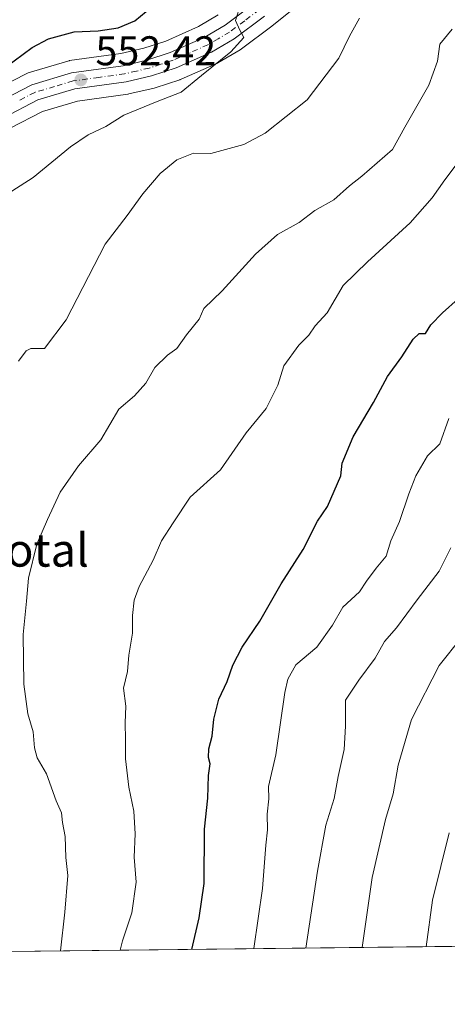
# Model space of a CAD drawing. Units: metres. Extents: x 576748 to 580191, y 4728858 to 4731210.
# Drawn here: x 577904 to 578007, y 4728858 to 4729096 of the extents above; entities that cross this region are included whole.
import ezdxf
from ezdxf.enums import TextEntityAlignment as Align

# ---------------------------------------------------------------- set-up
doc = ezdxf.new("R2010")
doc.units = ezdxf.units.M
doc.header["$MEASUREMENT"] = 0
doc.linetypes.add('DGN Style 4', pattern=[2.6384748266838614, 1.318413404963828, -0.6592067024819142, 0.001648016756204785, -0.6592067024819142])
for name, color, linetype, lineweight in [('Arbolado forestal CxS', 92, 'Continuous', 0), ('Carretera de calzada única Cxs', 7, 'Continuous', 13), ('Carretera de calzada única eje', 7, 'DGN Style 4', 0), ('Comarca CxS', 21, 'Continuous', 0), ('Comunidad Autónoma CxS', 142, 'Continuous', 0), ('Curva de nivel maestra', 30, 'Continuous', 30), ('Curva de nivel normal', 30, 'Continuous', 0), ('Entidad de ámbito territorial CxS', 92, 'Continuous', 0), ('Municipio CxS', 4, 'Continuous', 0), ('Núcleo urbano CxS', 7, 'Continuous', 0), ('Prado CxS', 92, 'Continuous', 0), ('Provincia CxS', 1, 'Continuous', 0), ('Punto de cota en terreno', 7, 'Continuous', 0), ('Rótulo de punto de cota en terreno', 7, 'Continuous', 0), ('Texto cartográfico', 7, 'Continuous', 0)]:
    doc.layers.add(name, color=color, linetype=linetype, lineweight=lineweight)
doc.styles.add('Style-Arial', font='txt')

# ---------------------------------------------------------------- blocks, each defined once
blk = doc.blocks.new('*U11')
at = {"layer": 'Arbolado forestal CxS', "color": 92, "linetype": 'Continuous', "lineweight": 0}
for points in [[(577951.6857000003, 4729096.992500001, 553.8831999999966), (577946.9484999999, 4729094.232999999, 553.504700000005), (577939.0412999997, 4729090.6941, 552.4496000000072), (577933.7068999996, 4729088.9636, 552.2007000000012), (577928.1831, 4729087.6829, 552.3016000000061), (577915.8359000003, 4729085.9614, 551.3208000000013), (577915.7291000001, 4729085.944499999, 551.3016999999963), (577915.3947000002, 4729085.865499999, 551.2477999999974), (577905.8147999998, 4729083.0156, 550.3794000000053), (577905.6441000003, 4729082.959200001, 550.3561000000045), (577905.2975000005, 4729082.807700001, 550.3286999999982), (577896.3574999999, 4729078.207800001, 549.4392999999982)], [(578114.6760999998, 4728873.162500001, 636.9557999999961), (577836.3383, 4728870.008199999, 541.3776000000071)], [(577901.4903999995, 4729069.6406, 551.3208000000013), (577909.2852999996, 4729073.664899999, 551.7063000000053), (577917.7185000004, 4729076.1702, 552.4177999999956), (577929.8753000004, 4729077.869000001, 552.9492000000029), (577929.9811000006, 4729077.885700001, 552.9511000000057), (577930.1392999999, 4729077.918, 552.9538999999932), (577936.2493000003, 4729079.337900001, 553.3162000000011), (577936.4943000004, 4729079.406099999, 553.334400000007), (577942.4543000003, 4729081.336100001, 553.8325999999943), (577942.5562000005, 4729081.371099999, 553.8368999999948), (577942.7571, 4729081.4527, 553.840200000006), (577951.3470999999, 4729085.3025, 554.4513000000006), (577951.6249000002, 4729085.444900001, 554.4744999999966), (577957.0396999996, 4729088.5975, 554.8512999999948), (577957.3384999996, 4729088.796599999, 554.876099999994), (577964.6584999999, 4729094.326500001, 555.358600000007), (577964.7235000003, 4729094.3771, 555.3647000000057), (577987.3350000001, 4729112.4561, 557.0964999999997)]]:
    blk.add_polyline3d(points, dxfattribs=at)
blk = doc.blocks.new('5PATER')
at = {"layer": 'Prado CxS', "linetype": 'Continuous', "lineweight": 0}
h = blk.add_hatch(color=51, dxfattribs=at)
edge = h.paths.add_edge_path()
edge.add_ellipse((0, 0), major_axis=(-0.1095731443231308, -0.1110710700762829), ratio=0.9994222409660322, start_angle=0, end_angle=360)

msp = doc.modelspace()

# ---------------------------------------------------------------- linework, layer by layer
at = {"layer": 'Arbolado forestal CxS', "color": 92, "linetype": 'Continuous', "lineweight": 0, "extrusion": (-0.3128304023607414, -0.003545286195810543, 0.94980238486993), "elevation": -197016.0688083498, "flags": 128}
msp.add_lwpolyline([(-4722018.199956522, 600075.8088452286), (-4722018.199956522, 599865.0567386963)], dxfattribs=at)
at = {"layer": 'Arbolado forestal CxS', "color": 92, "linetype": 'Continuous', "lineweight": 0}
for points in [[(577987.3350000001, 4729112.4561, 557.0964999999997), (577964.7235000003, 4729094.3771, 555.3647000000057), (577964.6584999999, 4729094.326500001, 555.358600000007), (577957.3384999996, 4729088.796599999, 554.876099999994), (577957.0396999996, 4729088.5975, 554.8512999999948), (577951.6249000002, 4729085.444900001, 554.4744999999966), (577951.3470999999, 4729085.3025, 554.4513000000006), (577942.7571, 4729081.4527, 553.840200000006), (577942.5562000005, 4729081.371099999, 553.8368999999948), (577942.4543000003, 4729081.336100001, 553.8325999999943), (577936.4943000004, 4729079.406099999, 553.334400000007), (577936.2493000003, 4729079.337900001, 553.3162000000011), (577930.1392999999, 4729077.918, 552.9538999999932), (577929.9811000006, 4729077.885700001, 552.9511000000057), (577929.8753000004, 4729077.869000001, 552.9492000000029), (577917.7185000004, 4729076.1702, 552.4177999999956), (577909.2852999996, 4729073.664899999, 551.7063000000053), (577901.4903999995, 4729069.6406, 551.3208000000013)], [(577951.6857000003, 4729096.992500001, 553.8831999999966), (577946.9484999999, 4729094.232999999, 553.504700000005), (577939.0412999997, 4729090.6941, 552.4496000000072), (577933.7068999996, 4729088.9636, 552.2007000000012), (577928.1831, 4729087.6829, 552.3016000000061), (577915.8359000003, 4729085.9614, 551.3208000000013), (577915.7291000001, 4729085.944499999, 551.3016999999963), (577915.3947000002, 4729085.865499999, 551.2477999999974), (577905.8147999998, 4729083.0156, 550.3794000000053), (577905.6441000003, 4729082.959200001, 550.3561000000045), (577905.2975000005, 4729082.807700001, 550.3286999999982), (577896.3574999999, 4729078.207800001, 549.4392999999982)]]:
    msp.add_polyline3d(points, dxfattribs=at)
at = {"layer": 'Carretera de calzada única Cxs', "color": 7, "linetype": 'Continuous', "lineweight": 13}
for points in [[(577846.6672999999, 4729006.856799999, 546.0679999999993), (577861.7301000003, 4729035.4901, 548.8652000000002), (577865.5301000001, 4729041.4901, 550.4492000000029), (577871.7100999998, 4729049.6801, 551.3245000000024), (577882.5800999999, 4729062.0701, 550.3172999999952), (577889.8701, 4729069.4301, 551.857799999998), (577897.7301000003, 4729075.540100001, 553.7755000000034), (577906.6700999998, 4729080.140100001, 552.5013000000035), (577916.2500999998, 4729082.9901, 552.8874000000069), (577928.7301000003, 4729084.7301, 553.1223999999929), (577934.5100999996, 4729086.0701, 553.5962000000001), (577940.1201, 4729087.890100001, 553.6175999999978), (577948.3201000001, 4729091.5601, 554.3978000000062), (577953.3501000004, 4729094.4901, 554.6790999999939), (577960.4401000004, 4729099.840100001, 556.6588999999949), (577983.0701000001, 4729117.940099999, 557.1790999999939), (577989.4600999998, 4729122.720100001, 557.8162000000011), (577996.4401000004, 4729126.850099999, 558.0329999999958), (578003.8000999996, 4729130.2401, 558.540599999993), (578011.5000999998, 4729132.8201, 559.0862999999954)], [(577897.7301000003, 4729075.540100001, 553.7755000000034), (577906.6700999998, 4729080.140100001, 552.5013000000035), (577916.2500999998, 4729082.9901, 552.8874000000069), (577928.7301000003, 4729084.7301, 553.1223999999929), (577934.5100999996, 4729086.0701, 553.5962000000001), (577940.1201, 4729087.890100001, 553.6175999999978), (577948.3201000001, 4729091.5601, 554.3978000000062), (577953.3501000004, 4729094.4901, 554.6790999999939), (577960.4401000004, 4729099.840100001, 556.6588999999949)], [(577962.8501000004, 4729096.720100001, 555.4606000000058), (577955.5301000001, 4729091.190099999, 555.3166000000056), (577950.1201, 4729088.040100001, 554.7160000000003), (577941.5301000001, 4729084.190099999, 555.761599999998), (577935.5701000001, 4729082.2601, 555.1049000000058), (577929.4600999998, 4729080.840100001, 554.0053000000044), (577917.0800999999, 4729079.110099999, 552.656799999997), (577908.1601, 4729076.460100001, 552.4000999999989), (577899.8701, 4729072.1801, 552.0004999999946), (577892.5000999998, 4729066.470100001, 553.0146999999997), (577885.4801000003, 4729059.380100001, 551.6385000000009), (577874.7801000001, 4729047.190099999, 552.0495999999986), (577868.7801000001, 4729039.2401, 549.6046999999963), (577865.1601, 4729033.5101, 549.9670000000042), (577849.1001000004, 4729002.9801, 547.3061000000016), (577836.9101, 4728978.670100001, 544.5144), (577834.1700999998, 4728972.2601, 544.6800999999978), (577825.6001000004, 4728941.7301, 542.5810999999958), (577822.9200999998, 4728928.5101, 540.8574999999983), (577822.4801000003, 4728923.0801, 540.0531999999948), (577822.5301000001, 4728921.9901, 539.9777000000031)], [(577962.8501000004, 4729096.720100001, 555.4606000000058), (577955.5301000001, 4729091.190099999, 555.3166000000056), (577950.1201, 4729088.040100001, 554.7160000000003), (577941.5301000001, 4729084.190099999, 555.761599999998), (577935.5701000001, 4729082.2601, 555.1049000000058), (577929.4600999998, 4729080.840100001, 554.0053000000044), (577917.0800999999, 4729079.110099999, 552.656799999997), (577908.1601, 4729076.460100001, 552.4000999999989), (577899.8701, 4729072.1801, 552.0004999999946)]]:
    msp.add_polyline3d(points, dxfattribs=at)
at = {"layer": 'Carretera de calzada única eje', "color": 7, "linetype": 'DGN Style 4', "lineweight": 0}
msp.add_polyline3d([(577961.6401000004, 4729098.270099999, 555.8046000000032), (577958.1001000004, 4729095.590100001, 555.0065000000031), (577954.4401000004, 4729092.840100001, 554.7937999999995), (577951.7301000003, 4729091.2601, 554.7244000000064), (577949.2301000003, 4729089.800100001, 554.5089000000007), (577944.9200999998, 4729087.880100001, 553.9907999999997), (577940.8201000001, 4729086.040100001, 554.5035000000062), (577937.8501000004, 4729085.0701, 554.4763999999996), (577935.0500999996, 4729084.1601, 554.1708000000071), (577931.9801000003, 4729083.440099999, 553.539499999999), (577929.1001000004, 4729082.770099999, 553.0901000000014), (577922.9101, 4729081.920100001, 552.6233999999968), (577916.6700999998, 4729081.050100001, 552.6154999999999), (577912.2100999998, 4729079.720100001, 552.5531999999948), (577907.4200999998, 4729078.300100001, 551.9088999999949), (577903.2600999996, 4729076.1601, 551.9986000000063)], dxfattribs=at)
at = {"layer": 'Comarca CxS', "color": 21, "linetype": 'Continuous', "lineweight": 0, "flags": 128}
msp.add_lwpolyline([(576936.6180262062, 4728859.811772031), (576774.1000005802, 4728857.969982676), (576769.6780739555, 4729256.467050727), (576760.0274323736, 4730126.167681674), (576748.4300005814, 4731171.30998265), (577550.8520605052, 4731180.413792809), (578285.9282701131, 4731188.753536441), (580159.5000006076, 4731210.00998265), (580181.8813876151, 4729278.774277269), (580186.3100006063, 4728896.639982677), (579363.3934291806, 4728887.314008069)], close=True, dxfattribs=at)
at = {"layer": 'Comunidad Autónoma CxS', "color": 142, "linetype": 'Continuous', "lineweight": 0, "flags": 128}
msp.add_lwpolyline([(576936.6180262062, 4728859.811772031), (576774.1000005802, 4728857.969982676), (576769.6780739555, 4729256.467050727), (576760.0274323736, 4730126.167681674), (576748.4300005814, 4731171.30998265), (577550.8520605052, 4731180.413792809), (578285.9282701131, 4731188.753536441), (580159.5000006076, 4731210.00998265), (580181.8813876151, 4729278.774277269), (580186.3100006063, 4728896.639982677), (579363.3934291806, 4728887.314008069)], close=True, dxfattribs=at)
at = {"layer": 'Curva de nivel maestra', "color": 30, "linetype": 'Continuous', "lineweight": 30, "flags": 128}
for points, elevation in [([(577893.6799999997, 4729079.4801), (577906.7999999998, 4729089.170100001), (577910.7599999999, 4729091.210100001), (577916.9000000004, 4729092.9101), (577922.75, 4729093.140100001), (577927.5700000003, 4729093.880100001), (577931.5800000001, 4729095.600099999), (577934.3300000001, 4729097.840100001)], 550), ([(577945.3197999997, 4728871.2434), (577947.0800000001, 4728878.9001), (577948.2800000003, 4728887.190099999), (577948.4000000004, 4728900.270099999), (577949.1600000003, 4728907.780099999), (577949.4000000004, 4728913.2601), (577949.75, 4728916.040100001), (577949.3799999999, 4728917.5801), (577949.4600000001, 4728919.6601), (577950.2100000001, 4728922.7501), (577950.6500000004, 4728926.870100001), (577951.8200000003, 4728931.720100001), (577953.8499999996, 4728935.9301), (577955.2300000004, 4728939.9301), (577957.4699999997, 4728944.2401), (577961.7199999997, 4728950.520099999), (577966.9000000004, 4728959.5701), (577972.1900000004, 4728967.860099999), (577975.6500000004, 4728974.700099999), (577978.1200000001, 4728978.2401), (577981.3499999996, 4728985.620100001), (577981.6299999999, 4728988.710100001), (577984.2999999998, 4728995.090100001), (577989.2300000004, 4729003.380100001), (577992.5999999996, 4729009.6601), (577996.0099999999, 4729014.420100001), (577998.8099999996, 4729018.670100001), (578000.2000000002, 4729020.0601), (578001.7699999996, 4729020.030099999), (578003.0700000003, 4729022.090100001), (578005.9000000004, 4729025.030099999), (578009.6699999999, 4729028.450099999)], 575)]:
    msp.add_lwpolyline(points, dxfattribs=dict(at, elevation=elevation))
at = {"layer": 'Curva de nivel normal', "color": 30, "linetype": 'Continuous', "lineweight": 0, "flags": 128}
for points, elevation in [([(577956.6699999999, 4729098.210100001), (577955.8799999999, 4729095.620100001), (577956.9500000002, 4729093.3101), (577957.8600000005, 4729091.5601), (577954.7400000002, 4729088.0601), (577947.6900000004, 4729082.360099999), (577942.7400000002, 4729078.350099999), (577936.9400000004, 4729076.120100001), (577928.9500000002, 4729072.800100001), (577924.5999999996, 4729070.040100001), (577920.2800000003, 4729068.0701), (577916.0599999996, 4729065.120100001), (577907.0599999996, 4729057.7501), (577901.9100000003, 4729054.440099999)], 555), ([(577985.8399999999, 4729096.2401), (577983.4400000004, 4729091.9101), (577980.7999999998, 4729086.5801), (577973.1600000003, 4729076.4801), (577963.0800000001, 4729068.450099999), (577957.9299999997, 4729065.700099999), (577949.9299999997, 4729063.530099999), (577945.7300000004, 4729063.5801), (577941.7300000004, 4729061.960100001), (577937.6699999999, 4729058.710100001), (577933.5, 4729053.770099999), (577929.7400000002, 4729048.530099999), (577924.4199999999, 4729041.640100001), (577915.0099999999, 4729023.300100001), (577909.7699999996, 4729016.440099999), (577906.4800000004, 4729016.4001), (577905.3700000001, 4729015.8201), (577903.4699999997, 4729013.380100001)], 560), ([(577913.5947000004, 4728870.8838), (577914.7000000002, 4728880.2601), (577915.4000000004, 4728889.100099999), (577914.9199999999, 4728893.450099999), (577914.7199999997, 4728898.550100001), (577914.1200000001, 4728901.860099999), (577913.8600000005, 4728904.190099999), (577912.5499999998, 4728907.090100001), (577910.25, 4728913.620100001), (577908.0099999999, 4728917.550100001), (577907.3300000001, 4728919.920100001), (577907.04, 4728923.8101), (577905.7000000002, 4728928.120100001), (577904.7999999998, 4728935.3201), (577904.6100000005, 4728947.3101), (577905.4299999997, 4728955.350099999), (577905.9000000004, 4728960.940099999), (577907.8799999999, 4728969.110099999), (577910.4800000004, 4728975.0701), (577913.5700000003, 4728981.7401), (577917.9900000002, 4728988.040100001), (577923.4000000004, 4728994.3101), (577927.7300000004, 4729001.7601), (577931.5099999999, 4729004.960100001), (577934.2400000002, 4729008.050100001), (577936.4100000003, 4729011.8101), (577939.4600000001, 4729014.800100001), (577941.7300000004, 4729016.420100001), (577944.0800000001, 4729019.710100001), (577947.0800000001, 4729023.530099999), (577948.2599999999, 4729026.0801), (577952.6900000004, 4729030.3201), (577960.7300000004, 4729039.1801), (577966.0599999996, 4729043.960100001), (577971.2199999997, 4729046.8201), (577975.0599999996, 4729049.720100001), (577979.6299999999, 4729052.3201), (577983.4199999999, 4729055.7501), (577986.4000000004, 4729058.0101), (577993.7599999999, 4729064.5101), (577996.7400000002, 4729069.860099999), (578002.5999999996, 4729080.0001), (578004.6399999997, 4729085.8301), (578005.2400000002, 4729089.9101), (578008.2300000004, 4729093.5801)], 565), ([(577928.0541000003, 4728871.047700001), (577928.6100000005, 4728873.280099999), (577930.8399999999, 4728880.0801), (577931.9000000004, 4728887.4801), (577931.4000000004, 4728893.4801), (577931.6200000001, 4728899.1501), (577931.3099999996, 4728904.640100001), (577930.0999999996, 4728910.420100001), (577929.29, 4728917.300100001), (577929.3399999999, 4728921.9301), (577929.2400000002, 4728925.940099999), (577929.3899999997, 4728930.040100001), (577928.8200000003, 4728934.360099999), (577929.7999999998, 4728938.340100001), (577930.0899999999, 4728942.340100001), (577931.0499999998, 4728947.600099999), (577931.0300000003, 4728951.920100001), (577931.3799999999, 4728955.590100001), (577932.6299999999, 4728958.920100001), (577935.9900000002, 4728965.2501), (577938.0199999996, 4728969.920100001), (577940.7999999998, 4728974.3201), (577944.9400000004, 4728980.520099999), (577952.29, 4728987.120100001), (577958.4900000002, 4728996.050100001), (577963.3200000003, 4729001.920100001), (577966.0999999996, 4729007.590100001), (577967.5800000001, 4729012.2501), (577971.1600000003, 4729017.190099999), (577973.5599999996, 4729019.670100001), (577975.1500000004, 4729021.860099999), (577978.0300000003, 4729025.020099999), (577981.8600000005, 4729031.670100001), (577987.75, 4729037.360099999), (577998.04, 4729046.780099999), (578003.3700000001, 4729052.8101), (578006.4000000004, 4729057.1801), (578011.0599999996, 4729063.380100001)], 570), ([(578007.4000000004, 4728999.460100001), (578005.2300000004, 4728993.360099999), (578002.2699999996, 4728990.520099999), (577999.4199999999, 4728985.610099999), (577997.7199999997, 4728981.3301), (577995.4800000004, 4728974.610099999), (577993.4000000004, 4728969.920100001), (577992.29, 4728966.200099999), (577989.8099999996, 4728963.360099999), (577987.5199999996, 4728960.200099999), (577985.79, 4728957.590100001), (577981.8200000003, 4728953.920100001), (577979.2800000003, 4728949.600099999), (577975.54, 4728944.2601), (577970.4500000002, 4728939.950099999), (577968.4800000004, 4728936.530099999), (577967.7800000003, 4728933.3301), (577965.6200000001, 4728918.280099999), (577963.8499999996, 4728910.600099999), (577963.9600000001, 4728907.600099999), (577963.5099999999, 4728903.9301), (577963.5800000001, 4728900.1601), (577963.1799999997, 4728896.380100001), (577962.4400000004, 4728885.970100001), (577960.2790999999, 4728871.412900001)], 580), ([(577972.8581999998, 4728871.555500001), (577975.7100000001, 4728890.100099999), (577977.6699999999, 4728901.2601), (577979.6900000004, 4728907.710100001), (577980.6799999997, 4728913.040100001), (577982.1100000005, 4728919.520099999), (577982.4199999999, 4728925.190099999), (577982.4299999997, 4728931.4101), (577985.6399999997, 4728936.2601), (577989.6100000005, 4728941.600099999), (577991.8799999999, 4728945.600099999), (577994.7199999997, 4728948.9301), (577999.7400000002, 4728955.720100001), (578005.04, 4728962.590100001), (578007.8700000001, 4728968.220100001)], 585), ([(577986.4830999998, 4728871.709899999), (577988.8700000001, 4728888.5701), (577992.0700000003, 4728902.600099999), (577993.9699999997, 4728908.840100001), (577995.1900000004, 4728915.780099999), (577998.3399999999, 4728926.7601), (578005.0899999999, 4728939.800100001), (578010.4400000004, 4728946.5801)], 590), ([(578007.5, 4728899.360099999), (578003.4100000003, 4728883.110099999), (578001.9029000001, 4728871.8847)], 595)]:
    msp.add_lwpolyline(points, dxfattribs=dict(at, elevation=elevation))
at = {"layer": 'Entidad de ámbito territorial CxS', "color": 92, "linetype": 'Continuous', "lineweight": 0, "flags": 128}
msp.add_lwpolyline([(579363.3934291806, 4728887.314008069), (576936.6180262062, 4728859.811772031)], dxfattribs=at)
at = {"layer": 'Municipio CxS', "color": 4, "linetype": 'Continuous', "lineweight": 0, "flags": 128}
msp.add_lwpolyline([(579363.3934291806, 4728887.314008069), (576936.6180262062, 4728859.811772031)], dxfattribs=at)
at = {"layer": 'Núcleo urbano CxS', "color": 7, "linetype": 'Continuous', "lineweight": 0}
for points in [[(577987.3350000001, 4729112.4561, 557.0964999999997), (577964.7235000003, 4729094.3771, 555.3647000000057), (577964.6584999999, 4729094.326500001, 555.358600000007), (577957.3384999996, 4729088.796599999, 554.876099999994), (577957.0396999996, 4729088.5975, 554.8512999999948), (577951.6249000002, 4729085.444900001, 554.4744999999966), (577951.3470999999, 4729085.3025, 554.4513000000006), (577942.7571, 4729081.4527, 553.840200000006), (577942.5562000005, 4729081.371099999, 553.8368999999948), (577942.4543000003, 4729081.336100001, 553.8325999999943), (577936.4943000004, 4729079.406099999, 553.334400000007), (577936.2493000003, 4729079.337900001, 553.3162000000011), (577930.1392999999, 4729077.918, 552.9538999999932), (577929.9811000006, 4729077.885700001, 552.9511000000057), (577929.8753000004, 4729077.869000001, 552.9492000000029), (577917.7185000004, 4729076.1702, 552.4177999999956), (577909.2852999996, 4729073.664899999, 551.7063000000053), (577901.4903999995, 4729069.6406, 551.3208000000013)], [(577987.3350000001, 4729112.4561, 557.0964999999997), (577964.7235000003, 4729094.3771, 555.3647000000057), (577964.6584999999, 4729094.326500001, 555.358600000007), (577957.3384999996, 4729088.796599999, 554.876099999994), (577957.0396999996, 4729088.5975, 554.8512999999948), (577951.6249000002, 4729085.444900001, 554.4744999999966), (577951.3470999999, 4729085.3025, 554.4513000000006), (577942.7571, 4729081.4527, 553.840200000006), (577942.5562000005, 4729081.371099999, 553.8368999999948), (577942.4543000003, 4729081.336100001, 553.8325999999943), (577936.4943000004, 4729079.406099999, 553.334400000007), (577936.2493000003, 4729079.337900001, 553.3162000000011), (577930.1392999999, 4729077.918, 552.9538999999932), (577929.9811000006, 4729077.885700001, 552.9511000000057), (577929.8753000004, 4729077.869000001, 552.9492000000029), (577917.7185000004, 4729076.1702, 552.4177999999956), (577909.2852999996, 4729073.664899999, 551.7063000000053), (577901.4903999995, 4729069.6406, 551.3208000000013)], [(577896.3574999999, 4729078.207800001, 549.4392999999982), (577905.2975000005, 4729082.807700001, 550.3286999999982), (577905.6441000003, 4729082.959200001, 550.3561000000045), (577905.8147999998, 4729083.0156, 550.3794000000053), (577915.3947000002, 4729085.865499999, 551.2477999999974), (577915.7291000001, 4729085.944499999, 551.3016999999963), (577915.8359000003, 4729085.9614, 551.3208000000013), (577928.1831, 4729087.6829, 552.3016000000061), (577933.7068999996, 4729088.9636, 552.2007000000012), (577939.0412999997, 4729090.6941, 552.4496000000072), (577946.9484999999, 4729094.232999999, 553.504700000005), (577951.6857000003, 4729096.992500001, 553.8831999999966)], [(577951.6857000003, 4729096.992500001, 553.8831999999966), (577946.9484999999, 4729094.232999999, 553.504700000005), (577939.0412999997, 4729090.6941, 552.4496000000072), (577933.7068999996, 4729088.9636, 552.2007000000012), (577928.1831, 4729087.6829, 552.3016000000061), (577915.8359000003, 4729085.9614, 551.3208000000013), (577915.7291000001, 4729085.944499999, 551.3016999999963), (577915.3947000002, 4729085.865499999, 551.2477999999974), (577905.8147999998, 4729083.0156, 550.3794000000053), (577905.6441000003, 4729082.959200001, 550.3561000000045), (577905.2975000005, 4729082.807700001, 550.3286999999982), (577896.3574999999, 4729078.207800001, 549.4392999999982)]]:
    msp.add_polyline3d(points, dxfattribs=at)
at = {"layer": 'Provincia CxS', "color": 1, "linetype": 'Continuous', "lineweight": 0, "flags": 128}
msp.add_lwpolyline([(576936.6180262062, 4728859.811772031), (576774.1000005802, 4728857.969982676), (576769.6780739555, 4729256.467050727), (576760.0274323736, 4730126.167681674), (576748.4300005814, 4731171.30998265), (577550.8520605052, 4731180.413792809), (578285.9282701131, 4731188.753536441), (580159.5000006076, 4731210.00998265), (580181.8813876151, 4729278.774277269), (580186.3100006063, 4728896.639982677), (579363.3934291806, 4728887.314008069)], close=True, dxfattribs=at)

# ---------------------------------------------------------------- block references
at = {"layer": 'Arbolado forestal CxS', "color": 92, "linetype": 'Continuous', "lineweight": 0}
msp.add_blockref('*U11', (0, 0), dxfattribs=at)
at = {"layer": 'Punto de cota en terreno', "color": 7, "linetype": 'Continuous', "lineweight": 0, "xscale": 10, "yscale": 10, "zscale": 10}
msp.add_blockref('5PATER', (577918.5300000003, 4729081.310000001, 552.4199999999983), dxfattribs=at)

# ---------------------------------------------------------------- texts
at = {"layer": 'Rótulo de punto de cota en terreno', "color": 7, "linetype": 'Continuous', "lineweight": 0, "style": 'Style-Arial'}
msp.add_text('552,42', height=7.000000000000002, dxfattribs=at).set_placement((577922.0577999996, 4729084.8378))
at = {"layer": 'Texto cartográfico', "color": 7, "linetype": 'Continuous', "lineweight": 0, "style": 'Style-Arial'}
msp.add_text('Gorriotal', height=8, dxfattribs=at).set_placement((577897.6886317075, 4728967.710150001), align=Align.MIDDLE_CENTER)

doc.saveas('drawing.dxf')
